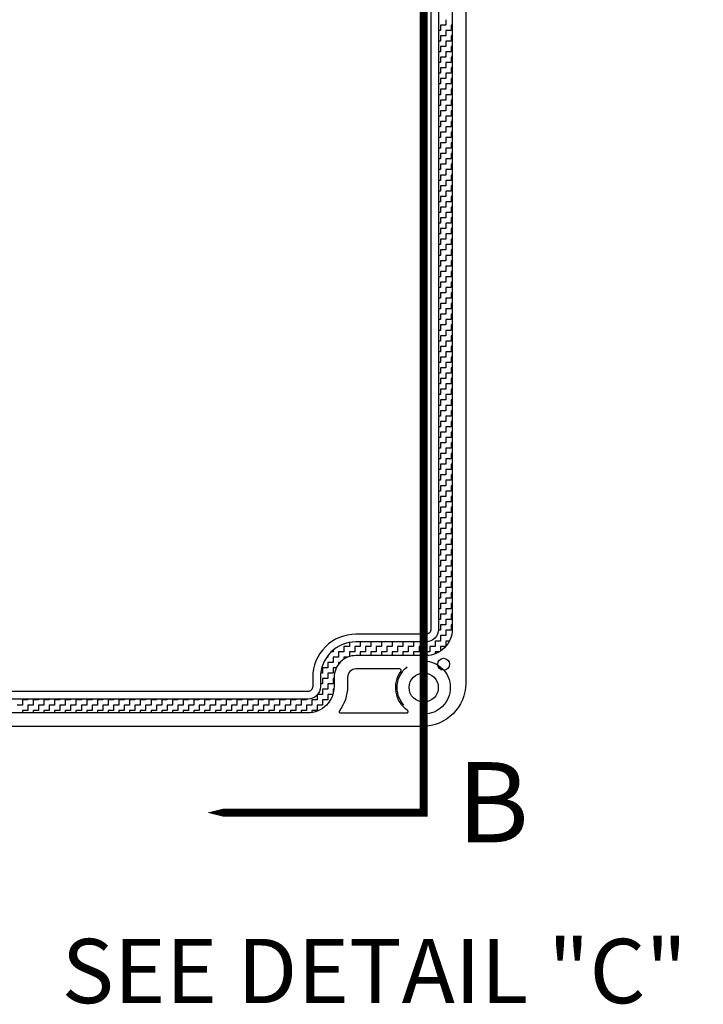
# Model space of a CAD drawing. Extents: x 0 to 49.8, y 0 to 31.
# Drawn here: x 33.5 to 37.5, y 8.4 to 14.1 of the extents above; entities that cross this region are included whole.
import ezdxf
from ezdxf.enums import TextEntityAlignment as Align

# ---------------------------------------------------------------- set-up
doc = ezdxf.new("R2010")
doc.units = 0
doc.header["$MEASUREMENT"] = 0
doc.linetypes.add('HIDDEN', pattern=[0.375, 0.25, -0.125])
doc.linetypes.add('PHANTOM2', pattern=[1.25, 0.625, -0.125, 0.125, -0.125, 0.125, -0.125])
doc.layers.get('0').update_dxf_attribs({"linetype": 'CONTINUOUS'})
for name, color, linetype in [('BEND', 7, 'PHANTOM2'), ('DIM', 7, 'CONTINUOUS'), ('HIDDEN', 7, 'HIDDEN'), ('OBJECT', 7, 'CONTINUOUS')]:
    doc.layers.add(name, color=color, linetype=linetype)
doc.styles.add('SECTION', font='ROMANT.SHX', dxfattribs={"width": 0.8})
doc.styles.add('TXT', font='txt.shx', dxfattribs={"width": 0.75})
doc.dimstyles.new('23NSTD', dxfattribs={"dimscale": 3, "dimtxt": 0.125, "dimasz": 0.18, "dimexe": 0.093, "dimexo": 0.063, "dimgap": 0.09, "dimtad": 0, "dimtih": 1, "dimtoh": 1, "dimdec": 3, "dimzin": 0, "dimdsep": 46, "dimtxsty": 'TXT', "dimcen": 0.09, "dimadec": 0, "dimazin": 0, "dimtfac": 1, "dimtdec": 3, "dimtofl": 0, "dimtmove": 0, "dimatfit": 1, "dimfxl": 1, "dimtolj": 1, "dimtzin": 0, "dimarcsym": 0})

# ---------------------------------------------------------------- blocks, each defined once
blk = doc.blocks.new('*X0')
at = {"color": 0}
for p, q in [((9, 12.125), (8.9687, 12.125)), ((8.9687, 12.125), (8.9687, 12.0937)), ((9, 12.1562), (9, 12.125)), ((9.0376, 12.125), (9.0312, 12.125)), ((9.0312, 12.125), (9.0312, 12.0937)), ((8.9687, 12.0937), (8.9576, 12.0937)), ((9.0312, 12.0937), (9, 12.0937)), ((9, 12.0937), (9, 12.0625)), ((8.9687, 12.0312), (8.9576, 12.0312)), ((9, 12.0625), (8.9687, 12.0625)), ((8.9687, 12.0625), (8.9687, 12.0312)), ((9.0312, 12.0312), (9, 12.0312)), ((9, 12.0312), (9, 12)), ((9.0376, 12.0625), (9.0312, 12.0625)), ((9.0312, 12.0625), (9.0312, 12.0312)), ((8.9687, 11.9687), (8.9576, 11.9687)), ((9, 12), (8.9687, 12)), ((8.9687, 12), (8.9687, 11.9687)), ((9.0312, 11.9687), (9, 11.9687)), ((9, 11.9687), (9, 11.9375)), ((9.0376, 12), (9.0312, 12)), ((9.0312, 12), (9.0312, 11.9687)), ((8.9687, 11.9062), (8.9576, 11.9062)), ((9, 11.9375), (8.9687, 11.9375)), ((8.9687, 11.9375), (8.9687, 11.9062)), ((9.0312, 11.9062), (9, 11.9062)), ((9, 11.9062), (9, 11.875)), ((9.0376, 11.9375), (9.0312, 11.9375)), ((9.0312, 11.9375), (9.0312, 11.9062)), ((8.9687, 11.8437), (8.9576, 11.8437)), ((9, 11.875), (8.9687, 11.875)), ((8.9687, 11.875), (8.9687, 11.8437)), ((9.0312, 11.8437), (9, 11.8437)), ((9, 11.8437), (9, 11.8125)), ((9.0376, 11.875), (9.0312, 11.875)), ((9.0312, 11.875), (9.0312, 11.8437)), ((8.9687, 11.7812), (8.9576, 11.7812)), ((9, 11.8125), (8.9687, 11.8125)), ((8.9687, 11.8125), (8.9687, 11.7812)), ((9.0312, 11.7812), (9, 11.7812)), ((9, 11.7812), (9, 11.75)), ((9.0376, 11.8125), (9.0312, 11.8125)), ((9.0312, 11.8125), (9.0312, 11.7812)), ((9, 11.75), (8.9687, 11.75)), ((8.9687, 11.75), (8.9687, 11.7187)), ((9.0376, 11.75), (9.0312, 11.75)), ((9.0312, 11.75), (9.0312, 11.7187)), ((8.9687, 11.7187), (8.9576, 11.7187)), ((9, 11.6875), (8.9687, 11.6875)), ((8.9687, 11.6875), (8.9687, 11.6562)), ((9.0312, 11.7187), (9, 11.7187)), ((9, 11.7187), (9, 11.6875)), ((9.0376, 11.6875), (9.0312, 11.6875)), ((9.0312, 11.6875), (9.0312, 11.6562)), ((8.9687, 11.6562), (8.9576, 11.6562)), ((9, 11.625), (8.9687, 11.625)), ((8.9687, 11.625), (8.9687, 11.5937)), ((9.0312, 11.6562), (9, 11.6562)), ((9, 11.6562), (9, 11.625)), ((9.0376, 11.625), (9.0312, 11.625)), ((9.0312, 11.625), (9.0312, 11.5937)), ((8.9687, 11.5937), (8.9576, 11.5937)), ((9, 11.5625), (8.9687, 11.5625)), ((8.9687, 11.5625), (8.9687, 11.5312)), ((9.0312, 11.5937), (9, 11.5937)), ((9, 11.5937), (9, 11.5625)), ((9.0376, 11.5625), (9.0312, 11.5625)), ((9.0312, 11.5625), (9.0312, 11.5312)), ((8.9687, 11.5312), (8.9576, 11.5312)), ((9, 11.5), (8.9687, 11.5)), ((8.9687, 11.5), (8.9687, 11.4687)), ((9.0312, 11.5312), (9, 11.5312)), ((9, 11.5312), (9, 11.5)), ((9.0376, 11.5), (9.0312, 11.5)), ((9.0312, 11.5), (9.0312, 11.4687)), ((8.9687, 11.4687), (8.9576, 11.4687)), ((9, 11.4375), (8.9687, 11.4375)), ((8.9687, 11.4375), (8.9687, 11.4062)), ((9.0312, 11.4687), (9, 11.4687)), ((9, 11.4687), (9, 11.4375)), ((9.0376, 11.4375), (9.0312, 11.4375)), ((9.0312, 11.4375), (9.0312, 11.4062)), ((8.9687, 11.4062), (8.9576, 11.4062)), ((9, 11.375), (8.9687, 11.375)), ((8.9687, 11.375), (8.9687, 11.3437)), ((9.0312, 11.4062), (9, 11.4062)), ((9, 11.4062), (9, 11.375)), ((9.0376, 11.375), (9.0312, 11.375)), ((9.0312, 11.375), (9.0312, 11.3437)), ((8.9687, 11.3437), (8.9576, 11.3437)), ((9.0312, 11.3437), (9, 11.3437)), ((9, 11.3437), (9, 11.3125)), ((8.9687, 11.2812), (8.9576, 11.2812)), ((9, 11.3125), (8.9687, 11.3125)), ((8.9687, 11.3125), (8.9687, 11.2812)), ((9.0312, 11.2812), (9, 11.2812)), ((9, 11.2812), (9, 11.25)), ((9.0376, 11.3125), (9.0312, 11.3125)), ((9.0312, 11.3125), (9.0312, 11.2812)), ((8.9687, 11.2187), (8.9576, 11.2187)), ((9, 11.25), (8.9687, 11.25)), ((8.9687, 11.25), (8.9687, 11.2187)), ((9.0312, 11.2187), (9, 11.2187)), ((9, 11.2187), (9, 11.1875)), ((9.0376, 11.25), (9.0312, 11.25)), ((9.0312, 11.25), (9.0312, 11.2187)), ((8.9687, 11.1562), (8.9576, 11.1562)), ((9, 11.1875), (8.9687, 11.1875)), ((8.9687, 11.1875), (8.9687, 11.1562)), ((9.0312, 11.1562), (9, 11.1562)), ((9, 11.1562), (9, 11.125)), ((9.0376, 11.1875), (9.0312, 11.1875)), ((9.0312, 11.1875), (9.0312, 11.1562)), ((8.9687, 11.0937), (8.9576, 11.0937)), ((9, 11.125), (8.9687, 11.125)), ((8.9687, 11.125), (8.9687, 11.0937)), ((9.0312, 11.0937), (9, 11.0937)), ((9, 11.0937), (9, 11.0625)), ((9.0376, 11.125), (9.0312, 11.125)), ((9.0312, 11.125), (9.0312, 11.0937)), ((8.9687, 11.0312), (8.9576, 11.0312)), ((9, 11.0625), (8.9687, 11.0625)), ((8.9687, 11.0625), (8.9687, 11.0312)), ((9.0312, 11.0312), (9, 11.0312)), ((9, 11.0312), (9, 11)), ((9.0376, 11.0625), (9.0312, 11.0625)), ((9.0312, 11.0625), (9.0312, 11.0312)), ((9, 11), (8.9687, 11)), ((8.9687, 11), (8.9687, 10.9687)), ((9.0376, 11), (9.0312, 11)), ((9.0312, 11), (9.0312, 10.9687)), ((8.9687, 10.9687), (8.9576, 10.9687)), ((9, 10.9375), (8.9687, 10.9375)), ((8.9687, 10.9375), (8.9687, 10.9062)), ((9.0312, 10.9687), (9, 10.9687)), ((9, 10.9687), (9, 10.9375)), ((9.0376, 10.9375), (9.0312, 10.9375)), ((9.0312, 10.9375), (9.0312, 10.9062)), ((8.9687, 10.9062), (8.9576, 10.9062)), ((9, 10.875), (8.9687, 10.875)), ((8.9687, 10.875), (8.9687, 10.8437)), ((9.0312, 10.9062), (9, 10.9062)), ((9, 10.9062), (9, 10.875)), ((9.0376, 10.875), (9.0312, 10.875)), ((9.0312, 10.875), (9.0312, 10.8437)), ((8.9687, 10.8437), (8.9576, 10.8437)), ((9, 10.8125), (8.9687, 10.8125)), ((8.9687, 10.8125), (8.9687, 10.7812)), ((9.0312, 10.8437), (9, 10.8437)), ((9, 10.8437), (9, 10.8125)), ((9.0376, 10.8125), (9.0312, 10.8125)), ((9.0312, 10.8125), (9.0312, 10.7812)), ((8.9687, 10.7812), (8.9576, 10.7812)), ((9, 10.75), (8.9687, 10.75)), ((8.9687, 10.75), (8.9687, 10.7187)), ((9.0312, 10.7812), (9, 10.7812)), ((9, 10.7812), (9, 10.75)), ((9.0376, 10.75), (9.0312, 10.75)), ((9.0312, 10.75), (9.0312, 10.7187)), ((8.9687, 10.7187), (8.9576, 10.7187)), ((9, 10.6875), (8.9687, 10.6875)), ((8.9687, 10.6875), (8.9687, 10.6562)), ((9.0312, 10.7187), (9, 10.7187)), ((9, 10.7187), (9, 10.6875)), ((9.0376, 10.6875), (9.0312, 10.6875)), ((9.0312, 10.6875), (9.0312, 10.6562)), ((8.9687, 10.6562), (8.9576, 10.6562)), ((9.0312, 10.6562), (9, 10.6562)), ((9, 10.6562), (9, 10.625)), ((8.9687, 10.5937), (8.9576, 10.5937)), ((9, 10.625), (8.9687, 10.625)), ((8.9687, 10.625), (8.9687, 10.5937)), ((9.0312, 10.5937), (9, 10.5937)), ((9, 10.5937), (9, 10.5625)), ((9.0376, 10.625), (9.0312, 10.625)), ((9.0312, 10.625), (9.0312, 10.5937)), ((8.9687, 10.5312), (8.9576, 10.5312)), ((9, 10.5625), (8.9687, 10.5625)), ((8.9687, 10.5625), (8.9687, 10.5312)), ((9.0312, 10.5312), (9, 10.5312)), ((9, 10.5312), (9, 10.5)), ((9.0376, 10.5625), (9.0312, 10.5625)), ((9.0312, 10.5625), (9.0312, 10.5312)), ((8.9687, 10.4687), (8.9576, 10.4687)), ((9, 10.5), (8.9687, 10.5)), ((8.9687, 10.5), (8.9687, 10.4687)), ((9.0312, 10.4687), (9, 10.4687)), ((9, 10.4687), (9, 10.4375)), ((9.0376, 10.5), (9.0312, 10.5)), ((9.0312, 10.5), (9.0312, 10.4687)), ((8.9687, 10.4062), (8.9576, 10.4062)), ((9, 10.4375), (8.9687, 10.4375)), ((8.9687, 10.4375), (8.9687, 10.4062)), ((9.0312, 10.4062), (9, 10.4062)), ((9, 10.4062), (9, 10.375)), ((9.0376, 10.4375), (9.0312, 10.4375)), ((9.0312, 10.4375), (9.0312, 10.4062)), ((8.9687, 10.3437), (8.9576, 10.3437)), ((9, 10.375), (8.9687, 10.375)), ((8.9687, 10.375), (8.9687, 10.3437)), ((9.0312, 10.3437), (9, 10.3437)), ((9, 10.3437), (9, 10.3125)), ((9.0376, 10.375), (9.0312, 10.375)), ((9.0312, 10.375), (9.0312, 10.3437)), ((9, 10.3125), (8.9687, 10.3125)), ((8.9687, 10.3125), (8.9687, 10.2812)), ((9.0376, 10.3125), (9.0312, 10.3125)), ((9.0312, 10.3125), (9.0312, 10.2812)), ((8.9687, 10.2812), (8.9576, 10.2812)), ((9, 10.25), (8.9687, 10.25)), ((8.9687, 10.25), (8.9687, 10.2187)), ((9.0312, 10.2812), (9, 10.2812)), ((9, 10.2812), (9, 10.25)), ((9.0376, 10.25), (9.0312, 10.25)), ((9.0312, 10.25), (9.0312, 10.2187)), ((8.9687, 10.2187), (8.9576, 10.2187)), ((9, 10.1875), (8.9687, 10.1875)), ((8.9687, 10.1875), (8.9687, 10.1562)), ((9.0312, 10.2187), (9, 10.2187)), ((9, 10.2187), (9, 10.1875)), ((9.0376, 10.1875), (9.0312, 10.1875)), ((9.0312, 10.1875), (9.0312, 10.1562)), ((8.9687, 10.1562), (8.9576, 10.1562)), ((9, 10.125), (8.9687, 10.125)), ((8.9687, 10.125), (8.9687, 10.0937)), ((9.0312, 10.1562), (9, 10.1562)), ((9, 10.1562), (9, 10.125)), ((9.0376, 10.125), (9.0312, 10.125)), ((9.0312, 10.125), (9.0312, 10.0937)), ((8.9687, 10.0937), (8.9576, 10.0937)), ((9, 10.0625), (8.9687, 10.0625)), ((8.9687, 10.0625), (8.9687, 10.0312)), ((9.0312, 10.0937), (9, 10.0937)), ((9, 10.0937), (9, 10.0625)), ((9.0376, 10.0625), (9.0312, 10.0625)), ((9.0312, 10.0625), (9.0312, 10.0312)), ((8.9687, 10.0312), (8.9576, 10.0312)), ((9, 10), (8.9687, 10)), ((8.9687, 10), (8.9687, 9.9687)), ((9.0312, 10.0312), (9, 10.0312)), ((9, 10.0312), (9, 10)), ((9.0376, 10), (9.0312, 10)), ((9.0312, 10), (9.0312, 9.9687)), ((8.9687, 9.9687), (8.9576, 9.9687)), ((9.0312, 9.9687), (9, 9.9687)), ((9, 9.9687), (9, 9.9375)), ((8.9687, 9.9062), (8.9576, 9.9062)), ((9, 9.9375), (8.9687, 9.9375)), ((8.9687, 9.9375), (8.9687, 9.9062)), ((9.0312, 9.9062), (9, 9.9062)), ((9, 9.9062), (9, 9.875)), ((9.0376, 9.9375), (9.0312, 9.9375)), ((9.0312, 9.9375), (9.0312, 9.9062)), ((8.9687, 9.8437), (8.9576, 9.8437)), ((9, 9.875), (8.9687, 9.875)), ((8.9687, 9.875), (8.9687, 9.8437)), ((9.0312, 9.8437), (9, 9.8437)), ((9, 9.8437), (9, 9.8125)), ((9.0376, 9.875), (9.0312, 9.875)), ((9.0312, 9.875), (9.0312, 9.8437)), ((8.9687, 9.7812), (8.9576, 9.7812)), ((9, 9.8125), (8.9687, 9.8125)), ((8.9687, 9.8125), (8.9687, 9.7812)), ((9.0312, 9.7812), (9, 9.7812)), ((9, 9.7812), (9, 9.75)), ((9.0376, 9.8125), (9.0312, 9.8125)), ((9.0312, 9.8125), (9.0312, 9.7812)), ((8.9687, 9.7187), (8.9576, 9.7187)), ((9, 9.75), (8.9687, 9.75)), ((8.9687, 9.75), (8.9687, 9.7187)), ((9.0312, 9.7187), (9, 9.7187)), ((9, 9.7187), (9, 9.6875)), ((9.0376, 9.75), (9.0312, 9.75)), ((9.0312, 9.75), (9.0312, 9.7187)), ((8.9687, 9.6562), (8.9576, 9.6562)), ((9, 9.6875), (8.9687, 9.6875)), ((8.9687, 9.6875), (8.9687, 9.6562)), ((9.0312, 9.6562), (9, 9.6562)), ((9, 9.6562), (9, 9.625)), ((9.0376, 9.6875), (9.0312, 9.6875)), ((9.0312, 9.6875), (9.0312, 9.6562)), ((8.9687, 9.5937), (8.9576, 9.5937)), ((9, 9.625), (8.9687, 9.625)), ((8.9687, 9.625), (8.9687, 9.5937)), ((9.0312, 9.5937), (9, 9.5937)), ((9, 9.5937), (9, 9.5625)), ((9.0376, 9.625), (9.0312, 9.625)), ((9.0312, 9.625), (9.0312, 9.5937)), ((9, 9.5625), (8.9687, 9.5625)), ((8.9687, 9.5625), (8.9687, 9.5312)), ((9.0376, 9.5625), (9.0312, 9.5625)), ((9.0312, 9.5625), (9.0312, 9.5312)), ((8.9687, 9.5312), (8.9576, 9.5312)), ((9, 9.5), (8.9687, 9.5)), ((8.9687, 9.5), (8.9687, 9.4687)), ((9.0312, 9.5312), (9, 9.5312)), ((9, 9.5312), (9, 9.5)), ((9.0376, 9.5), (9.0312, 9.5)), ((9.0312, 9.5), (9.0312, 9.4687)), ((8.9687, 9.4687), (8.9576, 9.4687)), ((9, 9.4375), (8.9687, 9.4375)), ((8.9687, 9.4375), (8.9687, 9.4062)), ((9.0312, 9.4687), (9, 9.4687)), ((9, 9.4687), (9, 9.4375)), ((9.0376, 9.4375), (9.0312, 9.4375)), ((9.0312, 9.4375), (9.0312, 9.4062)), ((8.9687, 9.4062), (8.9576, 9.4062)), ((9, 9.375), (8.9687, 9.375)), ((8.9687, 9.375), (8.9687, 9.3437)), ((9.0312, 9.4062), (9, 9.4062)), ((9, 9.4062), (9, 9.375)), ((9.0376, 9.375), (9.0312, 9.375)), ((9.0312, 9.375), (9.0312, 9.3437)), ((8.9687, 9.3437), (8.9576, 9.3437)), ((9, 9.3125), (8.9687, 9.3125)), ((8.9687, 9.3125), (8.9687, 9.2812)), ((9.0312, 9.3437), (9, 9.3437)), ((9, 9.3437), (9, 9.3125)), ((9.0376, 9.3125), (9.0312, 9.3125)), ((9.0312, 9.3125), (9.0312, 9.2812)), ((8.9687, 9.2812), (8.9576, 9.2812)), ((9, 9.25), (8.9687, 9.25)), ((8.9687, 9.25), (8.9687, 9.2187)), ((9.0312, 9.2812), (9, 9.2812)), ((9, 9.2812), (9, 9.25)), ((9.0376, 9.25), (9.0312, 9.25)), ((9.0312, 9.25), (9.0312, 9.2187)), ((8.9687, 9.2187), (8.9576, 9.2187)), ((9.0312, 9.2187), (9, 9.2187)), ((9, 9.2187), (9, 9.1875)), ((8.9687, 9.1562), (8.9576, 9.1562)), ((9, 9.1875), (8.9687, 9.1875)), ((8.9687, 9.1875), (8.9687, 9.1562)), ((9.0312, 9.1562), (9, 9.1562)), ((9, 9.1562), (9, 9.125)), ((9.0376, 9.1875), (9.0312, 9.1875)), ((9.0312, 9.1875), (9.0312, 9.1562)), ((8.9687, 9.0937), (8.9576, 9.0937)), ((9, 9.125), (8.9687, 9.125)), ((8.9687, 9.125), (8.9687, 9.0937)), ((9.0312, 9.0937), (9, 9.0937)), ((9, 9.0937), (9, 9.0625)), ((9.0376, 9.125), (9.0312, 9.125)), ((9.0312, 9.125), (9.0312, 9.0937)), ((8.9687, 9.0312), (8.9576, 9.0312)), ((9, 9.0625), (8.9687, 9.0625)), ((8.9687, 9.0625), (8.9687, 9.0312)), ((9.0312, 9.0312), (9, 9.0312)), ((9, 9.0312), (9, 9)), ((9.0376, 9.0625), (9.0312, 9.0625)), ((9.0312, 9.0625), (9.0312, 9.0312)), ((8.9687, 8.9687), (8.9576, 8.9687)), ((9, 9), (8.9687, 9)), ((8.9687, 9), (8.9687, 8.9687)), ((9.0312, 8.9687), (9, 8.9687)), ((9, 8.9687), (9, 8.9375)), ((9.0376, 9), (9.0312, 9)), ((9.0312, 9), (9.0312, 8.9687)), ((8.9687, 8.9062), (8.9576, 8.9062)), ((9, 8.9375), (8.9687, 8.9375)), ((8.9687, 8.9375), (8.9687, 8.9062)), ((9.0312, 8.9062), (9, 8.9062)), ((9, 8.9062), (9, 8.875)), ((9.0376, 8.9375), (9.0312, 8.9375)), ((9.0312, 8.9375), (9.0312, 8.9062)), ((9, 8.875), (8.9687, 8.875)), ((8.9687, 8.875), (8.9687, 8.8437)), ((9.0376, 8.875), (9.0312, 8.875)), ((9.0312, 8.875), (9.0312, 8.8437)), ((8.9687, 8.8437), (8.9576, 8.8437)), ((9, 8.8125), (8.9687, 8.8125)), ((8.9687, 8.8125), (8.9687, 8.7812)), ((9.0312, 8.8437), (9, 8.8437)), ((9, 8.8437), (9, 8.8125)), ((9.0376, 8.8125), (9.0312, 8.8125)), ((9.0312, 8.8125), (9.0312, 8.7812)), ((8.9687, 8.7812), (8.9576, 8.7812)), ((9, 8.75), (8.9687, 8.75)), ((8.9687, 8.75), (8.9687, 8.7187)), ((9.0312, 8.7812), (9, 8.7812)), ((9, 8.7812), (9, 8.75)), ((9.0376, 8.75), (9.0312, 8.75)), ((9.0312, 8.75), (9.0312, 8.7187)), ((8.9687, 8.7187), (8.9576, 8.7187)), ((9, 8.6875), (8.9687, 8.6875)), ((8.9687, 8.6875), (8.9687, 8.6562)), ((9.0312, 8.7187), (9, 8.7187)), ((9, 8.7187), (9, 8.6875)), ((9.0376, 8.6875), (9.0312, 8.6875)), ((9.0312, 8.6875), (9.0312, 8.6562)), ((8.9687, 8.6562), (8.9576, 8.6562)), ((9, 8.625), (8.9687, 8.625)), ((8.9687, 8.625), (8.9687, 8.5937)), ((9.0312, 8.6562), (9, 8.6562)), ((9, 8.6562), (9, 8.625)), ((9.0376, 8.625), (9.0312, 8.625)), ((9.0312, 8.625), (9.0312, 8.5937)), ((8.9687, 8.5937), (8.9573, 8.5937)), ((9, 8.5625), (8.9687, 8.5625)), ((8.9687, 8.5625), (8.9687, 8.5312)), ((9.0312, 8.5937), (9, 8.5937)), ((9, 8.5937), (9, 8.5625)), ((9.033, 8.5625), (9.0312, 8.5625)), ((9.0312, 8.5625), (9.0312, 8.5561)), ((8.4375, 8.5226), (8.4375, 8.5)), ((8.5, 8.5262), (8.5, 8.5)), ((8.5625, 8.5262), (8.5625, 8.5)), ((8.625, 8.5262), (8.625, 8.5)), ((8.6875, 8.5262), (8.6875, 8.5)), ((8.75, 8.5262), (8.75, 8.5)), ((8.8125, 8.5262), (8.8125, 8.5)), ((8.875, 8.5262), (8.875, 8.5)), ((8.9375, 8.5312), (8.9375, 8.5)), ((8.9687, 8.5312), (8.9375, 8.5312)), ((9.0215, 8.5312), (9, 8.5312)), ((9, 8.5312), (9, 8.5)), ((8.3125, 8.4464), (8.3125, 8.4375)), ((8.3438, 8.4688), (8.3328, 8.4688)), ((8.3438, 8.4785), (8.3438, 8.4688)), ((8.4062, 8.4688), (8.375, 8.4688)), ((8.375, 8.4688), (8.375, 8.4375)), ((8.4375, 8.5), (8.4062, 8.5)), ((8.4062, 8.5), (8.4062, 8.4688)), ((8.4688, 8.4688), (8.4375, 8.4688)), ((8.4375, 8.4688), (8.4375, 8.4402)), ((8.5, 8.5), (8.4688, 8.5)), ((8.4688, 8.5), (8.4688, 8.4688)), ((8.5312, 8.4688), (8.5, 8.4688)), ((8.5, 8.4688), (8.5, 8.4462)), ((8.5625, 8.5), (8.5312, 8.5)), ((8.5312, 8.5), (8.5312, 8.4688)), ((8.5937, 8.4688), (8.5625, 8.4688)), ((8.5625, 8.4688), (8.5625, 8.4462)), ((8.625, 8.5), (8.5937, 8.5)), ((8.5937, 8.5), (8.5937, 8.4688)), ((8.6562, 8.4688), (8.625, 8.4688)), ((8.625, 8.4688), (8.625, 8.4462)), ((8.6875, 8.5), (8.6562, 8.5)), ((8.6562, 8.5), (8.6562, 8.4688)), ((8.7187, 8.4688), (8.6875, 8.4688)), ((8.6875, 8.4688), (8.6875, 8.4462)), ((8.75, 8.5), (8.7187, 8.5)), ((8.7187, 8.5), (8.7187, 8.4688)), ((8.7812, 8.4688), (8.75, 8.4688)), ((8.75, 8.4688), (8.75, 8.4462)), ((8.8125, 8.5), (8.7812, 8.5)), ((8.7812, 8.5), (8.7812, 8.4688)), ((8.8437, 8.4688), (8.8125, 8.4688)), ((8.8125, 8.4688), (8.8125, 8.4462)), ((8.875, 8.5), (8.8437, 8.5)), ((8.8437, 8.5), (8.8437, 8.4688)), ((8.9062, 8.4688), (8.875, 8.4688)), ((8.875, 8.4688), (8.875, 8.4462)), ((8.9375, 8.5), (8.9062, 8.5)), ((8.9062, 8.5), (8.9062, 8.4688)), ((8.9641, 8.4688), (8.9375, 8.4688)), ((8.9375, 8.4688), (8.9375, 8.4558)), ((9, 8.5), (8.9687, 8.5)), ((8.9687, 8.5), (8.9687, 8.4717)), ((8.3125, 8.4375), (8.306, 8.4375)), ((8.3125, 8.4062), (8.3125, 8.375)), ((8.3438, 8.4062), (8.3125, 8.4062)), ((8.375, 8.4375), (8.3438, 8.4375)), ((8.3438, 8.4375), (8.3438, 8.4062)), ((8.3834, 8.4062), (8.375, 8.4062)), ((8.375, 8.4062), (8.375, 8.3964)), ((8.4297, 8.4375), (8.4062, 8.4375)), ((8.4062, 8.4375), (8.4062, 8.4254)), ((8.2812, 8.3438), (8.2701, 8.3438)), ((8.3125, 8.375), (8.2812, 8.375)), ((8.2812, 8.375), (8.2812, 8.3438)), ((8.3438, 8.3438), (8.3125, 8.3438)), ((8.3125, 8.3438), (8.3125, 8.3125)), ((8.3617, 8.375), (8.3438, 8.375)), ((8.3438, 8.375), (8.3438, 8.3438)), ((8.2812, 8.2812), (8.2686, 8.2812)), ((8.3125, 8.3125), (8.2812, 8.3125)), ((8.2812, 8.3125), (8.2812, 8.2812)), ((8.3125, 8.2812), (8.3125, 8.25)), ((8.3438, 8.2812), (8.3125, 8.2812)), ((8.3486, 8.3125), (8.3438, 8.3125)), ((8.3438, 8.3125), (8.3438, 8.2812)), ((8.25, 8.2162), (8.25, 8.1875)), ((8.2812, 8.2188), (8.2522, 8.2188)), ((8.3125, 8.25), (8.2812, 8.25)), ((8.2812, 8.25), (8.2812, 8.2188)), ((8.3414, 8.2188), (8.3125, 8.2188)), ((8.3125, 8.2188), (8.3125, 8.1875)), ((8.3479, 8.25), (8.3438, 8.25)), ((8.3438, 8.25), (8.3438, 8.2268)), ((6.5625, 8.1875), (6.5312, 8.1875)), ((6.5312, 8.1875), (6.5312, 8.1562)), ((6.5625, 8.1916), (6.5625, 8.1875)), ((6.625, 8.1875), (6.5938, 8.1875)), ((6.5938, 8.1875), (6.5938, 8.1562)), ((6.625, 8.1916), (6.625, 8.1875)), ((6.6875, 8.1875), (6.6562, 8.1875)), ((6.6562, 8.1875), (6.6562, 8.1562)), ((6.6875, 8.1916), (6.6875, 8.1875)), ((6.75, 8.1875), (6.7188, 8.1875)), ((6.7188, 8.1875), (6.7188, 8.1562)), ((6.75, 8.1916), (6.75, 8.1875)), ((6.8125, 8.1875), (6.7812, 8.1875)), ((6.7812, 8.1875), (6.7812, 8.1562)), ((6.8125, 8.1916), (6.8125, 8.1875)), ((6.875, 8.1875), (6.8438, 8.1875)), ((6.8438, 8.1875), (6.8438, 8.1562)), ((6.875, 8.1916), (6.875, 8.1875)), ((6.9375, 8.1875), (6.9062, 8.1875)), ((6.9062, 8.1875), (6.9062, 8.1562)), ((6.9375, 8.1916), (6.9375, 8.1875)), ((7, 8.1875), (6.9688, 8.1875)), ((6.9688, 8.1875), (6.9688, 8.1562)), ((7, 8.1916), (7, 8.1875)), ((7.0625, 8.1875), (7.0312, 8.1875)), ((7.0312, 8.1875), (7.0312, 8.1562)), ((7.0625, 8.1916), (7.0625, 8.1875)), ((7.125, 8.1875), (7.0938, 8.1875)), ((7.0938, 8.1875), (7.0938, 8.1562)), ((7.125, 8.1916), (7.125, 8.1875)), ((7.1875, 8.1875), (7.1562, 8.1875)), ((7.1562, 8.1875), (7.1562, 8.1562)), ((7.1875, 8.1916), (7.1875, 8.1875)), ((7.25, 8.1875), (7.2188, 8.1875)), ((7.2188, 8.1875), (7.2188, 8.1562)), ((7.25, 8.1916), (7.25, 8.1875)), ((7.3125, 8.1875), (7.2812, 8.1875)), ((7.2812, 8.1875), (7.2812, 8.1562)), ((7.3125, 8.1916), (7.3125, 8.1875)), ((7.375, 8.1875), (7.3438, 8.1875)), ((7.3438, 8.1875), (7.3438, 8.1562)), ((7.375, 8.1916), (7.375, 8.1875)), ((7.4375, 8.1875), (7.4062, 8.1875)), ((7.4062, 8.1875), (7.4062, 8.1562)), ((7.4375, 8.1916), (7.4375, 8.1875)), ((7.5, 8.1875), (7.4688, 8.1875)), ((7.4688, 8.1875), (7.4688, 8.1562)), ((7.5, 8.1916), (7.5, 8.1875)), ((7.5625, 8.1875), (7.5312, 8.1875)), ((7.5312, 8.1875), (7.5312, 8.1562)), ((7.5625, 8.1916), (7.5625, 8.1875)), ((7.625, 8.1875), (7.5938, 8.1875)), ((7.5938, 8.1875), (7.5938, 8.1562)), ((7.625, 8.1916), (7.625, 8.1875)), ((7.6875, 8.1875), (7.6562, 8.1875)), ((7.6562, 8.1875), (7.6562, 8.1562)), ((7.6875, 8.1916), (7.6875, 8.1875)), ((7.75, 8.1875), (7.7188, 8.1875)), ((7.7188, 8.1875), (7.7188, 8.1562)), ((7.75, 8.1916), (7.75, 8.1875)), ((7.8125, 8.1875), (7.7812, 8.1875)), ((7.7812, 8.1875), (7.7812, 8.1562)), ((7.8125, 8.1916), (7.8125, 8.1875)), ((7.875, 8.1875), (7.8438, 8.1875)), ((7.8438, 8.1875), (7.8438, 8.1562)), ((7.875, 8.1916), (7.875, 8.1875)), ((7.9375, 8.1875), (7.9062, 8.1875)), ((7.9062, 8.1875), (7.9062, 8.1562)), ((7.9375, 8.1916), (7.9375, 8.1875)), ((8, 8.1875), (7.9688, 8.1875)), ((7.9688, 8.1875), (7.9688, 8.1562)), ((8, 8.1916), (8, 8.1875)), ((8.0625, 8.1875), (8.0312, 8.1875)), ((8.0312, 8.1875), (8.0312, 8.1562)), ((8.0625, 8.1916), (8.0625, 8.1875)), ((8.125, 8.1875), (8.0938, 8.1875)), ((8.0938, 8.1875), (8.0938, 8.1562)), ((8.125, 8.1916), (8.125, 8.1875)), ((8.1875, 8.1875), (8.1562, 8.1875)), ((8.1562, 8.1875), (8.1562, 8.1562)), ((8.1875, 8.1916), (8.1875, 8.1875)), ((8.25, 8.1875), (8.2188, 8.1875)), ((8.2188, 8.1875), (8.2188, 8.1562)), ((8.3125, 8.1875), (8.2812, 8.1875)), ((8.2812, 8.1875), (8.2812, 8.1562)), ((6.5312, 8.1562), (6.5, 8.1562)), ((6.5625, 8.125), (6.5312, 8.125)), ((6.5312, 8.125), (6.5312, 8.1116)), ((6.5938, 8.1562), (6.5625, 8.1562)), ((6.5625, 8.1562), (6.5625, 8.125)), ((6.625, 8.125), (6.5938, 8.125)), ((6.5938, 8.125), (6.5938, 8.1116)), ((6.6562, 8.1562), (6.625, 8.1562)), ((6.625, 8.1562), (6.625, 8.125)), ((6.6875, 8.125), (6.6562, 8.125)), ((6.6562, 8.125), (6.6562, 8.1116)), ((6.7188, 8.1562), (6.6875, 8.1562)), ((6.6875, 8.1562), (6.6875, 8.125)), ((6.75, 8.125), (6.7188, 8.125)), ((6.7188, 8.125), (6.7188, 8.1116)), ((6.7812, 8.1562), (6.75, 8.1562)), ((6.75, 8.1562), (6.75, 8.125)), ((6.8125, 8.125), (6.7812, 8.125)), ((6.7812, 8.125), (6.7812, 8.1116)), ((6.8438, 8.1562), (6.8125, 8.1562)), ((6.8125, 8.1562), (6.8125, 8.125)), ((6.875, 8.125), (6.8438, 8.125)), ((6.8438, 8.125), (6.8438, 8.1116)), ((6.9062, 8.1562), (6.875, 8.1562)), ((6.875, 8.1562), (6.875, 8.125)), ((6.9375, 8.125), (6.9062, 8.125)), ((6.9062, 8.125), (6.9062, 8.1116)), ((6.9688, 8.1562), (6.9375, 8.1562)), ((6.9375, 8.1562), (6.9375, 8.125)), ((7, 8.125), (6.9688, 8.125)), ((6.9688, 8.125), (6.9688, 8.1116)), ((7.0312, 8.1562), (7, 8.1562)), ((7, 8.1562), (7, 8.125)), ((7.0625, 8.125), (7.0312, 8.125)), ((7.0312, 8.125), (7.0312, 8.1116)), ((7.0938, 8.1562), (7.0625, 8.1562)), ((7.0625, 8.1562), (7.0625, 8.125)), ((7.125, 8.125), (7.0938, 8.125)), ((7.0938, 8.125), (7.0938, 8.1116)), ((7.1562, 8.1562), (7.125, 8.1562)), ((7.125, 8.1562), (7.125, 8.125)), ((7.1875, 8.125), (7.1562, 8.125)), ((7.1562, 8.125), (7.1562, 8.1116)), ((7.2188, 8.1562), (7.1875, 8.1562)), ((7.1875, 8.1562), (7.1875, 8.125)), ((7.25, 8.125), (7.2188, 8.125)), ((7.2188, 8.125), (7.2188, 8.1116)), ((7.2812, 8.1562), (7.25, 8.1562)), ((7.25, 8.1562), (7.25, 8.125)), ((7.3125, 8.125), (7.2812, 8.125)), ((7.2812, 8.125), (7.2812, 8.1116)), ((7.3438, 8.1562), (7.3125, 8.1562)), ((7.3125, 8.1562), (7.3125, 8.125)), ((7.375, 8.125), (7.3438, 8.125)), ((7.3438, 8.125), (7.3438, 8.1116)), ((7.4062, 8.1562), (7.375, 8.1562)), ((7.375, 8.1562), (7.375, 8.125)), ((7.4375, 8.125), (7.4062, 8.125)), ((7.4062, 8.125), (7.4062, 8.1116)), ((7.4688, 8.1562), (7.4375, 8.1562)), ((7.4375, 8.1562), (7.4375, 8.125)), ((7.5, 8.125), (7.4688, 8.125)), ((7.4688, 8.125), (7.4688, 8.1116)), ((7.5312, 8.1562), (7.5, 8.1562)), ((7.5, 8.1562), (7.5, 8.125)), ((7.5625, 8.125), (7.5312, 8.125)), ((7.5312, 8.125), (7.5312, 8.1116)), ((7.5938, 8.1562), (7.5625, 8.1562)), ((7.5625, 8.1562), (7.5625, 8.125)), ((7.625, 8.125), (7.5938, 8.125)), ((7.5938, 8.125), (7.5938, 8.1116)), ((7.6562, 8.1562), (7.625, 8.1562)), ((7.625, 8.1562), (7.625, 8.125)), ((7.6875, 8.125), (7.6562, 8.125)), ((7.6562, 8.125), (7.6562, 8.1116)), ((7.7188, 8.1562), (7.6875, 8.1562)), ((7.6875, 8.1562), (7.6875, 8.125)), ((7.75, 8.125), (7.7188, 8.125)), ((7.7188, 8.125), (7.7188, 8.1116)), ((7.7812, 8.1562), (7.75, 8.1562)), ((7.75, 8.1562), (7.75, 8.125)), ((7.8125, 8.125), (7.7812, 8.125)), ((7.7812, 8.125), (7.7812, 8.1116)), ((7.8438, 8.1562), (7.8125, 8.1562)), ((7.8125, 8.1562), (7.8125, 8.125)), ((7.875, 8.125), (7.8438, 8.125)), ((7.8438, 8.125), (7.8438, 8.1116)), ((7.9062, 8.1562), (7.875, 8.1562)), ((7.875, 8.1562), (7.875, 8.125)), ((7.9375, 8.125), (7.9062, 8.125)), ((7.9062, 8.125), (7.9062, 8.1116)), ((7.9688, 8.1562), (7.9375, 8.1562)), ((7.9375, 8.1562), (7.9375, 8.125)), ((8, 8.125), (7.9688, 8.125)), ((7.9688, 8.125), (7.9688, 8.1116)), ((8.0312, 8.1562), (8, 8.1562)), ((8, 8.1562), (8, 8.125)), ((8.0625, 8.125), (8.0312, 8.125)), ((8.0312, 8.125), (8.0312, 8.1116)), ((8.0938, 8.1562), (8.0625, 8.1562)), ((8.0625, 8.1562), (8.0625, 8.125)), ((8.125, 8.125), (8.0938, 8.125)), ((8.0938, 8.125), (8.0938, 8.1116)), ((8.1562, 8.1562), (8.125, 8.1562)), ((8.125, 8.1562), (8.125, 8.125)), ((8.1875, 8.125), (8.1562, 8.125)), ((8.1562, 8.125), (8.1562, 8.1116)), ((8.2188, 8.1562), (8.1875, 8.1562)), ((8.1875, 8.1562), (8.1875, 8.125)), ((8.25, 8.125), (8.2188, 8.125)), ((8.2188, 8.125), (8.2188, 8.1134)), ((8.25, 8.1562), (8.25, 8.125)), ((8.2812, 8.1562), (8.25, 8.1562))]:
    blk.add_line(p, q, dxfattribs=at)

msp = doc.modelspace()

# ---------------------------------------------------------------- linework, layer by layer
at = {"layer": 'BEND'}
msp.add_lwpolyline([(34.5812, 9.5075, 0, 0.2812, 0), (35.1435, 9.5075, 0.0469, 0.0469, 0), (35.843, 9.5075, 0.0469, 0.0469, 0), (35.843, 17.077, 0.0469, 0.0469, 0), (34.0582, 17.077, 0.0469, 0.0469, 0), (34.0582, 19.9599, 0.0469, 0.0469, 0), (33.3587, 19.9599, 0.2812, 0, 0), (32.7963, 19.9599, 0, 0, 0)], format="xyseb", dxfattribs=at)
at = {"layer": 'HIDDEN'}
msp.add_circle((35.843, 10.2374), 0.155, dxfattribs=at)
at = {"layer": 'OBJECT'}
for points in [[(29.7884, 10.261), (29.7884, 19.2099, -0.414214), (30.0384, 19.4599), (35.8376, 19.4599, -0.414214), (36.0876, 19.2099), (36.0876, 10.261, -0.414214), (35.8376, 10.011), (30.0384, 10.011, -0.414214)], [(35.7041, 10.3457), (35.4479, 10.3457, 0.414214), (35.3987, 10.2965), (35.3987, 10.2428, -0.164456), (35.3511, 10.1022, 0.62097), (35.3575, 10.0893), (35.7444, 10.0893, 0.732326), (35.749, 10.1039, -0.417755), (35.7106, 10.333, 0.611761)]]:
    msp.add_lwpolyline(points, format="xyb", close=True, dxfattribs=at)
for points in [[(36.0093, 14.3923), (36.0093, 10.5775, -0.414214), (35.8558, 10.424), (35.4479, 10.424, 0.414214), (35.3204, 10.2965), (35.3204, 10.2428, -0.414214), (35.1669, 10.0893), (30.7092, 10.0893, -0.414214), (30.5557, 10.2428), (30.5557, 10.2965, 0.414214), (30.4282, 10.424), (30.0202, 10.424, -0.414214), (29.8667, 10.5775), (29.8667, 14.3923, -0.414045)], [(35.9293, 14.3921), (35.9293, 10.5775, -0.414214), (35.8558, 10.504), (35.4479, 10.504, 0.414214), (35.2404, 10.2965), (35.2404, 10.2428, -0.414214), (35.1669, 10.1693), (30.7092, 10.1693, -0.414214), (30.6357, 10.2428), (30.6357, 10.2965, 0.414214), (30.4282, 10.504), (30.0202, 10.504, -0.414214), (29.9467, 10.5775), (29.9467, 14.3921, -0.41404)], [(35.8846, 14.3919), (35.8846, 10.5775, -0.414214), (35.8558, 10.5487), (35.4479, 10.5487, 0.414214), (35.1957, 10.2965), (35.1957, 10.2428, -0.414214), (35.1669, 10.214), (30.7092, 10.214, -0.414214), (30.6804, 10.2428), (30.6804, 10.2965, 0.414214), (30.4282, 10.5487), (30.0202, 10.5487, -0.414214), (29.9914, 10.5775), (29.9914, 14.3919, -0.414021)]]:
    msp.add_lwpolyline(points, format="xyb", dxfattribs=at)
for centre, radius in [((35.9591, 10.3735), 0.0345), ((35.843, 10.2374), 0.085)]:
    msp.add_circle(centre, radius, dxfattribs=at)

# ---------------------------------------------------------------- block references
msp.add_blockref('*X0', (26.9718, 1.9778), dxfattribs=at)

# ---------------------------------------------------------------- texts
at = {"layer": 'BEND', "style": 'SECTION'}
msp.add_text('B', height=0.468, dxfattribs=at).set_placement((36.2471, 9.5075), align=Align.MIDDLE)
at = {"layer": 'DIM', "insert": (37.3787, 8.771), "char_height": 0.375, "attachment_point": 3}
msp.add_mtext('\\A1;SEE DETAIL "C"', dxfattribs=at)

# ---------------------------------------------------------------- leaders
at = {"layer": 'DIM', "annotation_type": 0, "has_hookline": 1, "hookline_direction": 1, "text_width": 3.5625}
msp.add_leader([(38.9259, 9.5075), (38.1887, 8.5835), (37.6487, 8.5835)], dimstyle='23NSTD', override={"dimgap": 0.09, "dimtad": 0}, dxfattribs=at)

doc.saveas('drawing.dxf')
